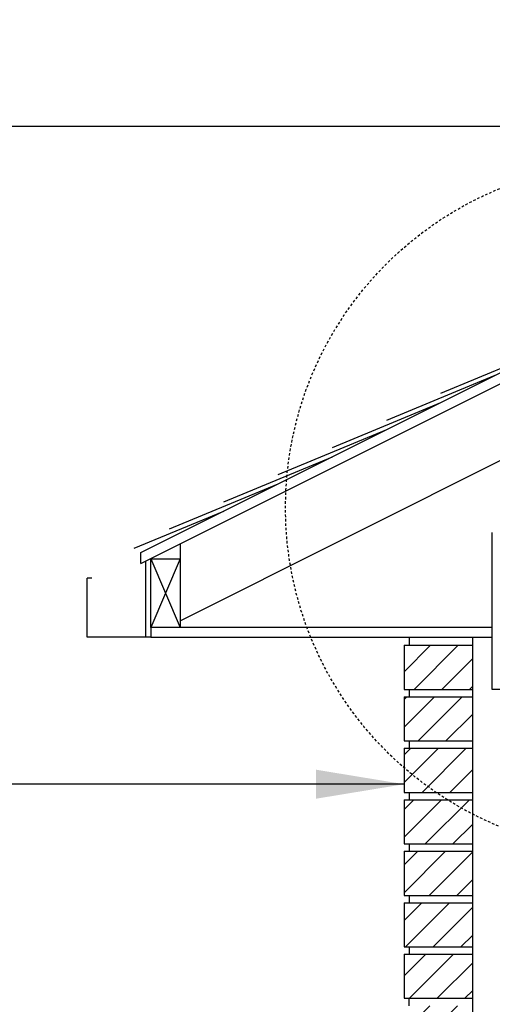
# Model space of a CAD drawing. Units: inches. Extents: x -153 to 191, y 65 to 440.
# Drawn here: x -21 to 3, y 342 to 392 of the extents above; entities that cross this region are included whole.
import ezdxf

# ---------------------------------------------------------------- set-up
doc = ezdxf.new("R2010")
doc.units = ezdxf.units.IN
doc.header["$MEASUREMENT"] = 0
doc.linetypes.add('HIDDEN2', pattern=[0.1875, 0.125, -0.0625])
for name, color, linetype in [('HATCH', 12, 'Continuous'), ('line25', 2, 'Continuous'), ('LINE50', 5, 'Continuous'), ('LINE9', 9, 'Continuous'), ('TEXT', 4, 'Continuous')]:
    doc.layers.add(name, color=color, linetype=linetype)
doc.styles.add('DIM', font='romans.shx', dxfattribs={"width": 0.7})
doc.dimstyles.new('int_48', dxfattribs={"dimscale": 48, "dimtxt": 0.09375, "dimasz": 0.09375, "dimexe": 0.09375, "dimexo": 0.0625, "dimgap": 0.0625, "dimtad": 1, "dimdec": 1, "dimzin": 3, "dimdsep": 46, "dimlunit": 4, "dimtxsty": 'DIM', "dimcen": 0.09, "dimdle": 0.09375, "dimse1": 1, "dimse2": 1, "dimclrt": 4, "dimadec": 0, "dimazin": 0, "dimtfac": 1, "dimtdec": 1, "dimtmove": 2, "dimatfit": 3, "dimfxl": 1, "dimfrac": 2, "dimtolj": 1, "dimtzin": 0, "dimarcsym": 0})

msp = doc.modelspace()

# ---------------------------------------------------------------- hatches: boundary and pattern name
at = {"layer": 'HATCH'}
h = msp.add_hatch(dxfattribs=at)
h.set_pattern_fill('ANSI31', color=256, scale=8, style=0)
h.paths.add_polyline_path([(-1.777, 354.946), (-1.777, 352.696), (1.723, 352.696), (1.723, 354.946)])
h.paths.add_polyline_path([(1.723, 355.321), (1.723, 357.571), (-1.777, 357.571), (-1.777, 355.321)])
h.paths.add_polyline_path([(1.723, 357.946), (1.723, 360.196), (-1.777, 360.196), (-1.777, 357.946)])
h = msp.add_hatch(dxfattribs=at)
h.set_pattern_fill('ANSI31', color=256, scale=8, style=0)
h.set_pattern_definition([(45, (-3.125, -0.25), (-0.7071068, 0.7071068), [])])
h.paths.add_polyline_path([(-1.777, 289.321), (-1.777, 287.071), (1.723, 287.071), (1.723, 289.321)])
h.paths.add_polyline_path([(-1.777, 291.946), (-1.777, 289.696), (1.723, 289.696), (1.723, 291.946)])
h.paths.add_polyline_path([(-1.777, 294.571), (-1.777, 292.321), (1.723, 292.321), (1.723, 294.571)])
h.paths.add_polyline_path([(1.723, 294.946), (1.723, 297.196), (-1.777, 297.196), (-1.777, 294.946)])
h.paths.add_polyline_path([(1.723, 297.571), (1.723, 299.821), (-1.777, 299.821), (-1.777, 297.571)])
h.paths.add_polyline_path([(1.723, 300.196), (1.723, 302.446), (-1.777, 302.446), (-1.777, 300.196)])
h.paths.add_polyline_path([(-1.777, 305.071), (-1.777, 302.821), (1.723, 302.821), (1.723, 305.071)])
h.paths.add_polyline_path([(1.723, 305.446), (1.723, 307.696), (-1.777, 307.696), (-1.777, 305.446)])
h.paths.add_polyline_path([(1.723, 308.071), (1.723, 310.321), (-1.777, 310.321), (-1.777, 308.071)])
h.paths.add_polyline_path([(-1.777, 312.946), (-1.777, 310.696), (1.723, 310.696), (1.723, 312.946)])
h.paths.add_polyline_path([(1.723, 313.321), (1.723, 315.571), (-1.777, 315.571), (-1.777, 313.321)])
h.paths.add_polyline_path([(-1.777, 318.196), (-1.777, 315.946), (1.723, 315.946), (1.723, 318.196)])
h.paths.add_polyline_path([(-1.777, 320.821), (-1.777, 318.571), (1.723, 318.571), (1.723, 320.821)])
h.paths.add_polyline_path([(1.723, 321.196), (1.723, 323.446), (-1.777, 323.446), (-1.777, 321.196)])
h.paths.add_polyline_path([(-1.777, 326.071), (-1.777, 323.821), (1.723, 323.821), (1.723, 326.071)])
h.paths.add_polyline_path([(-1.777, 328.696), (-1.777, 326.446), (1.723, 326.446), (1.723, 328.696)])
h.paths.add_polyline_path([(1.723, 329.071), (1.723, 331.321), (-1.777, 331.321), (-1.777, 329.071)])
h.paths.add_polyline_path([(-1.777, 333.946), (-1.777, 331.696), (1.723, 331.696), (1.723, 333.946)])
h.paths.add_polyline_path([(1.723, 334.321), (1.723, 336.571), (-1.777, 336.571), (-1.777, 334.321)])
h.paths.add_polyline_path([(1.723, 336.946), (1.723, 339.196), (-1.777, 339.196), (-1.777, 336.946)])
h.paths.add_polyline_path([(1.723, 339.571), (1.723, 341.821), (-1.777, 341.821), (-1.777, 339.571)])
h.paths.add_polyline_path([(1.723, 342.196), (1.723, 344.446), (-1.777, 344.446), (-1.777, 342.196)])
h.paths.add_polyline_path([(-1.777, 347.071), (-1.777, 344.821), (1.723, 344.821), (1.723, 347.071)])
h.paths.add_polyline_path([(-1.777, 349.696), (-1.777, 347.446), (1.723, 347.446), (1.723, 349.696)])
h.paths.add_polyline_path([(-1.777, 352.321), (-1.777, 350.071), (1.723, 350.071), (1.723, 352.321)])

# ---------------------------------------------------------------- linework, layer by layer
at = {"layer": 'line25'}
for p, q in [((-15.219, 364.359), (121.958, 432.948)), ((-13.219, 361.446), (121.958, 429.035)), ((-15.219, 364.918), (38.903, 391.98)), ((-13.219, 365.359), (-13.219, 361.109)), ((-15.219, 364.359), (-15.219, 364.918)), ((-14.719, 364.609), (-13.219, 364.609)), ((-14.719, 361.109), (-14.719, 364.609)), ((-1.527, 360.609), (-1.527, 360.196)), ((1.723, 249.946), (1.723, 360.609)), ((-1.777, 360.196), (-1.777, 357.946)), ((-1.777, 360.196), (1.723, 360.196)), ((-1.777, 357.946), (1.723, 357.946)), ((-1.527, 357.946), (-1.527, 357.571)), ((-1.777, 357.571), (1.723, 357.571)), ((-1.777, 357.571), (-1.777, 355.321)), ((-1.777, 355.321), (1.723, 355.321)), ((-1.777, 354.946), (-1.777, 352.696)), ((-1.777, 354.946), (1.723, 354.946)), ((-1.527, 355.321), (-1.527, 354.946)), ((-1.777, 352.696), (1.723, 352.696)), ((-1.527, 352.696), (-1.527, 352.321)), ((-1.777, 352.321), (-1.777, 350.071)), ((-1.777, 352.321), (1.723, 352.321)), ((-1.777, 350.071), (1.723, 350.071)), ((-1.527, 350.071), (-1.527, 349.696)), ((-1.777, 349.696), (-1.777, 347.446)), ((-1.777, 349.696), (1.723, 349.696)), ((-1.777, 347.446), (1.723, 347.446)), ((-1.527, 347.446), (-1.527, 347.071)), ((-1.777, 347.071), (-1.777, 344.821)), ((-1.777, 347.071), (1.723, 347.071)), ((-1.777, 344.821), (1.723, 344.821)), ((-1.777, 344.446), (-1.777, 342.196)), ((-1.777, 344.446), (1.723, 344.446)), ((-1.527, 344.821), (-1.527, 344.446)), ((-1.777, 342.196), (1.723, 342.196)), ((-1.777, 342.196), (1.723, 342.196)), ((-1.527, 341.821), (-1.527, 342.196))]:
    msp.add_line(p, q, dxfattribs=at)
at = {"layer": 'LINE50'}
msp.add_line((2.723, 357.946), (2.723, 365.946), dxfattribs=at)
msp.add_lwpolyline([(5.348, 357.946), (4.661, 357.946), (4.661, 358.446), (3.161, 358.446), (3.161, 357.946), (2.723, 357.946)], dxfattribs=at)
at = {"layer": 'LINE9'}
for p, q in [((0.1, 373.054), (5.644, 375.35)), ((-2.671, 371.668), (2.872, 373.964)), ((-5.443, 370.282), (0.1, 372.578)), ((-8.215, 368.896), (-2.671, 371.192)), ((-10.986, 367.51), (-5.443, 369.806)), ((-13.758, 366.125), (-8.215, 368.421)), ((-15.554, 365.143), (-10.986, 367.035)), ((-14.969, 360.609), (-14.969, 364.484)), ((-13.219, 364.609), (-14.719, 361.109)), ((-14.719, 364.609), (-13.219, 361.109)), ((-17.719, 363.609), (-17.969, 363.609)), ((-17.969, 360.609), (-17.969, 363.609)), ((-14.719, 361.109), (-14.719, 360.609)), ((2.723, 361.109), (-14.719, 361.109)), ((-14.969, 360.609), (-17.969, 360.609))]:
    msp.add_line(p, q, dxfattribs=at)
at = {"layer": 'LINE9', "color": 9}
for p, q in [((0.156, 361.109), (-13.219, 361.109)), ((-14.719, 360.609), (-14.969, 360.609)), ((-14.719, 360.609), (2.723, 360.609))]:
    msp.add_line(p, q, dxfattribs=at)
at = {"layer": 'LINE9', "linetype": 'HIDDEN2'}
msp.add_circle((9.718, 367.215), 17.556, dxfattribs=at)

# ---------------------------------------------------------------- leaders
at = {"layer": 'TEXT'}
for points in [[(53.547, 386.639), (-36.453, 386.639), (-54.732, 386.639)], [(-1.777, 353.112), (-45.985, 353.112), (-58.177, 353.112)]]:
    msp.add_leader(points, dimstyle='int_48', override={"dimgap": 0.0625, "dimtad": 0}, dxfattribs=at)

doc.saveas('drawing.dxf')
